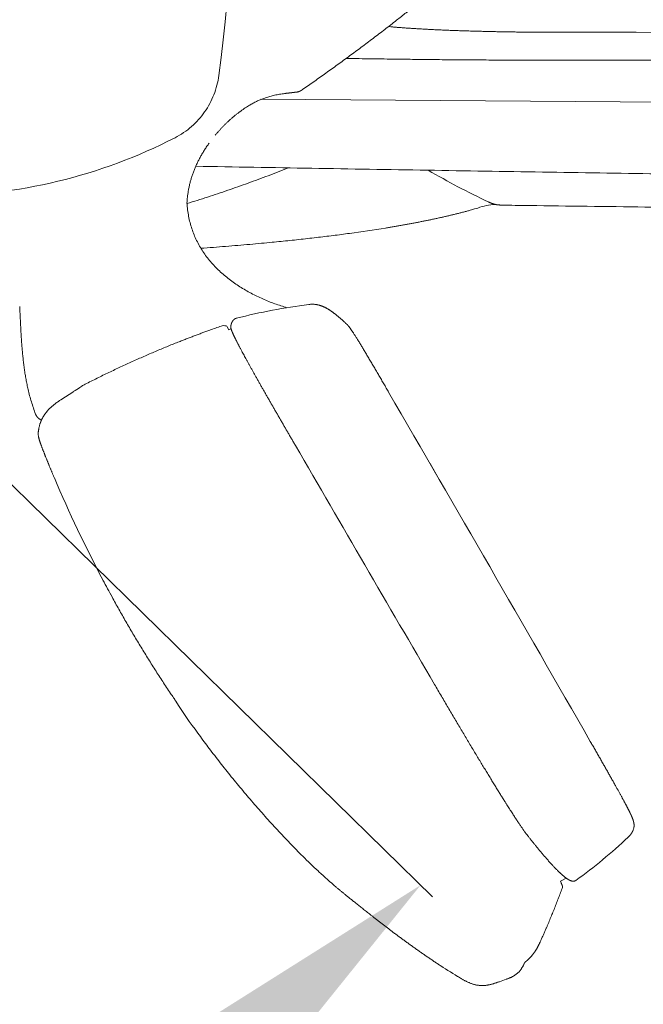
# Model space of a CAD drawing. Units: millimetres. Extents: x 0 to 17320, y 0 to 12230.
# Drawn here: x 3950 to 4137, y 3061 to 3356 of the extents above; entities that cross this region are included whole.
import ezdxf

# ---------------------------------------------------------------- set-up
doc = ezdxf.new("R2010")
doc.units = ezdxf.units.MM
doc.header["$LTSCALE"] = 12
doc.linetypes.add('AUSGEZOGEN', pattern=[0])
doc.linetypes.add('VERDECKT', pattern=[9.525, 6.35, -3.175])
for name, color, linetype in [('100', 7, 'AUSGEZOGEN'), ('101', 7, 'AUSGEZOGEN'), ('132', 7, 'Continuous')]:
    doc.layers.add(name, color=color, linetype=linetype)
doc.styles.get("Standard").update_dxf_attribs({"font": 'romans.shx', "height": 85})
doc.dimstyles.new('ISO-25', dxfattribs={"dimtxt": 2.5, "dimasz": 2.5, "dimexe": 1.25, "dimexo": 0.625, "dimtad": 1, "dimtxsty": 'Standard', "dimcen": 2.5, "dimadec": 0, "dimazin": 0, "dimtfac": 1, "dimtmove": 0, "dimatfit": 3, "dimfxl": 1, "dimarcsym": 0})
doc.dimstyles.new('STIL1', dxfattribs={"dimtxt": 90, "dimasz": 80, "dimexe": 5, "dimexo": 0.625, "dimtad": 0, "dimtxsty": 'Standard', "dimcen": 2.5, "dimadec": 0, "dimazin": 0, "dimtfac": 1, "dimtmove": 0, "dimatfit": 0, "dimfxl": 1, "dimarcsym": 0})

# ---------------------------------------------------------------- blocks, each defined once
blk = doc.blocks.new('*D9')
at = {"layer": '101', "color": 0, "lineweight": -2, "ltscale": 5}
for p, q in [((3878.04, 3284.92), (4074.04, 3092.99)), ((3650, 3277.97), (3650, 2914.74))]:
    blk.add_line(p, q, dxfattribs=at)
blk.add_arc((3650, 3508.24), 588.5, 277.79477, 307.80523, dxfattribs=at)
at = {"layer": '101', "color": 0, "ltscale": 5}
for points in [[(4001.87, 3053.22), (4019.61, 3033.31), (4070.47, 3096.49)], [(3730.72, 2911.88), (3728.91, 2938.48), (3650, 2919.74)]]:
    blk.add_solid(points, dxfattribs=at)
at = {"layer": 'Defpoints', "color": 0, "ltscale": 5}
for p in [(3650, 3571.4), (3604.87, 3552.43), (3877.6, 3285.36), (3650, 3278.6), (3804.3, 2940.33)]:
    blk.add_point(p, dxfattribs=at)
blk = doc.blocks.new('TFH_D03_S04')
at = {"layer": '100', "linetype": 'Continuous', "lineweight": 18, "ltscale": 0.018141}
blk.add_line((301.58, -926.29), (300.86, -926.22), dxfattribs=at)
at = {"layer": '100', "linetype": 'Continuous', "lineweight": 18, "ltscale": 3.7e-05}
blk.add_line((273.32, -945.86), (273.32, -945.86), dxfattribs=at)
at = {"layer": '100', "linetype": 'Continuous', "lineweight": 18, "ltscale": 0.001549}
blk.add_line((275.08, -945.11), (275.03, -945.15), dxfattribs=at)
at = {"layer": '100', "linetype": 'Continuous', "lineweight": 18}
blk.add_line((912.66, -952.57), (262.57, -947.99), dxfattribs=at)
at = {"layer": '100', "linetype": 'Continuous', "lineweight": 18, "ltscale": 0.024597}
blk.add_line((326.67, -980.88), (327.61, -980.59), dxfattribs=at)
at = {"layer": '100', "linetype": 'Continuous', "lineweight": 18, "ltscale": 0.025573}
blk.add_line((253.04, -1017.05), (252.53, -1016.16), dxfattribs=at)
at = {"layer": '100', "linetype": 'Continuous', "lineweight": 18, "ltscale": 0.049251}
blk.add_line((253.67, -1016.73), (253.04, -1017.05), dxfattribs=at)
at = {"layer": '100', "linetype": 'Continuous', "lineweight": 18, "ltscale": 0.118401}
blk.add_line((206.56, -1035.53), (202.66, -1038.08), dxfattribs=at)
at = {"layer": '100', "linetype": 'Continuous', "lineweight": 18, "ltscale": 0.017618}
blk.add_line((208.39, -1034.34), (208.98, -1033.96), dxfattribs=at)
at = {"layer": '100', "linetype": 'Continuous', "lineweight": 18, "ltscale": 0.116802}
blk.add_line((313.32, -1057.18), (315.66, -1061.23), dxfattribs=at)
at = {"layer": '100', "linetype": 'Continuous', "lineweight": 18, "ltscale": 0.020188}
blk.add_line((218.04, -1097.16), (217.65, -1096.45), dxfattribs=at)
at = {"layer": '100', "linetype": 'Continuous', "lineweight": 18, "ltscale": 0.008703}
blk.add_line((279.75, -1179.27), (280.01, -1179.51), dxfattribs=at)
at = {"layer": '100', "linetype": 'Continuous', "lineweight": 18, "ltscale": 0.051974}
blk.add_line((354.14, -1181.43), (352.38, -1182.33), dxfattribs=at)
at = {"layer": '100', "linetype": 'Continuous', "lineweight": 18, "ltscale": 0.013609}
blk.add_line((352.38, -1182.33), (352.6, -1182.83), dxfattribs=at)
at = {"layer": '100', "linetype": 'Continuous', "lineweight": 18, "ltscale": 0.00048}
blk.add_line((352.99, -1184.2), (353, -1184.18), dxfattribs=at)
at = {"layer": '100', "linetype": 'Continuous', "lineweight": 18, "ltscale": 0.004733}
blk.add_line((344.91, -1203.18), (344.8, -1203.34), dxfattribs=at)
at = {"layer": '100', "linetype": 'Continuous', "lineweight": 18, "ltscale": 0.040713}
blk.add_line((322.21, -1211.24), (320.83, -1210.38), dxfattribs=at)
at = {"layer": '100', "linetype": 'Continuous', "lineweight": 18}
for centre, radius, start, end in [((205.86, -240675.78), 239747.9, 89.927903, 89.965411), ((236.79, -234099.95), 233163.67, 89.933165, 89.969655), ((426.22, -775.53), 224.51, 239.6493, 244.8393), ((252.72, -979), 12.24, 179.9768, 190.206), ((333.97, -998.25), 18.77, 93.4708, 109.8289), ((316.73, -950.03), 32.41, 285.4402, 287.8546), ((341.5, -766.91), 212.9, 268.2602, 269.2756), ((233.66, -577.15), 414.77, 277.6961, 279.1983), ((299.62, -1187.78), 179.71, 97.2431, 104.2688), ((252.09, -1016.42), 0.5, 30.0705, 76.9633), ((458.65, -1422.28), 461.66, 122.8262, 123.097), ((217.73, -1048.58), 17.04, 117.123, 120.9105), ((-21629.38, -13766.39), 25357.56, 29.862271, 30.135342), ((18603.48, 9572.7), 21186.95, 210.09674, 210.320854), ((569.82, -904.52), 401.07, 203.0407, 207.8794), ((614.52, -880.77), 451.69, 207.8939, 208.637), ((335.35, -1067.79), 115.39, 211.6827, 217.4651), ((267.22, -1057.64), 153.46, 305.8082, 313.3854), ((388.19, -1062.14), 159.62, 224.932, 227.2072), ((391.2, -1058.91), 164.03, 227.3248, 229.7353), ((352.76, -1184.1), 0.245, 340.762, 352.3558), ((423.83, -1042.31), 197.14, 237.0307, 238.9962), ((223.46, -899.97), 331.48, 289.496, 289.8702)]:
    blk.add_arc(centre, radius, start, end, dxfattribs=at)
blk.add_ellipse((342.18, -1205.66), major_axis=(-91.66, 189.62), ratio=0.096415, start_param=6.205686, end_param=6.272266, dxfattribs=at)
for points, knots in [([(275.08, -945.11), (275.67, -944.7), (276.84, -943.88), (278.61, -942.64), (280.37, -941.39), (282.13, -940.13), (283.89, -938.87), (285.66, -937.6), (287.42, -936.32), (289.18, -935.03), (290.95, -933.73), (292.71, -932.42), (294.47, -931.1), (296.23, -929.77), (298, -928.43), (299.76, -927.07), (301.52, -925.71), (303.17, -924.41), (304.72, -923.19), (306.16, -922.05), (307.59, -920.9), (309.03, -919.74), (310.47, -918.57), (311.91, -917.39), (313.34, -916.21), (314.73, -915.05), (316.06, -913.94), (316.91, -913.22), (317.34, -912.86)], [0, 0, 0, 0, 2.151713, 4.306146, 6.465822, 8.628857, 10.798076, 12.971218, 15.150652, 17.334502, 19.525097, 21.720531, 23.923152, 26.130962, 28.346765, 30.568038, 32.797217, 35.032081, 36.865607, 38.703026, 40.546127, 42.393174, 44.246303, 46.103407, 47.966728, 49.834034, 51.504716, 53.178555, 53.178555, 53.178555, 53.178555]), ([(350.59, -927.92), (350.03, -927.92), (348.91, -927.92), (347.23, -927.91), (345.54, -927.9), (343.86, -927.89), (342.17, -927.88), (340.49, -927.86), (338.8, -927.84), (337.11, -927.81), (335.42, -927.79), (333.74, -927.75), (332.05, -927.72), (330.38, -927.68), (328.7, -927.64), (327.04, -927.6), (325.39, -927.55), (323.75, -927.5), (322.13, -927.45), (320.53, -927.39), (318.95, -927.33), (317.39, -927.26), (315.86, -927.2), (314.37, -927.13), (312.9, -927.05), (311.47, -926.98), (310.09, -926.9), (308.74, -926.82), (307.43, -926.74), (306.17, -926.65), (304.96, -926.56), (303.79, -926.47), (302.67, -926.38), (301.94, -926.32), (301.58, -926.29)], [0, 0, 0, 0, 1.683027, 3.365139, 5.047767, 6.731587, 8.416935, 10.103817, 11.791926, 13.480648, 15.169101, 16.856099, 18.540224, 20.219774, 21.892864, 23.557317, 25.210819, 26.850783, 28.474525, 30.079104, 31.661716, 33.219486, 34.749626, 36.249159, 37.715349, 39.14539, 40.536874, 41.887386, 43.195095, 44.458223, 45.675841, 46.846988, 47.971723, 49.050477, 49.050477, 49.050477, 49.050477]), ([(288.18, -935.77), (289.46, -935.79), (292.01, -935.82), (295.82, -935.88), (299.5, -935.93), (302.87, -935.97), (305.93, -936.01), (308.78, -936.05), (311.64, -936.08), (314.62, -936.11), (317.71, -936.14), (320.85, -936.17), (323.96, -936.19), (327.04, -936.21), (330.11, -936.23), (333.17, -936.25), (336.21, -936.26), (339.23, -936.27), (342.24, -936.28), (345.25, -936.29), (348.25, -936.29), (351.26, -936.3), (354.26, -936.3), (357.27, -936.3), (359.28, -936.3), (360.28, -936.3)], [0, 0, 0, 0, 3.852416, 7.654436, 11.434146, 14.888658, 17.764163, 20.614705, 23.441153, 26.357237, 29.556615, 32.685641, 35.791874, 38.877758, 41.945957, 44.999122, 48.042646, 51.06101, 54.070901, 57.077051, 60.081465, 63.085777, 66.091207, 69.09824, 72.105913, 72.105913, 72.105913, 72.105913]), ([(270.13, -946.23), (269.87, -946.26), (269.37, -946.32), (268.61, -946.43), (267.85, -946.56), (267.11, -946.7), (266.38, -946.85), (265.68, -947.03), (264.99, -947.22), (264.36, -947.42), (263.77, -947.62), (263.22, -947.82), (262.69, -948.04), (262.15, -948.27), (261.61, -948.51), (261.08, -948.77), (260.54, -949.05), (260, -949.34), (259.47, -949.64), (258.9, -949.98), (258.27, -950.37), (257.61, -950.81), (256.94, -951.28), (256.27, -951.77), (255.6, -952.28), (254.93, -952.81), (254.26, -953.37), (253.62, -953.92), (253, -954.48), (252.41, -955.04), (251.82, -955.61), (251.24, -956.2), (250.66, -956.81), (250.09, -957.43), (249.52, -958.07), (249.15, -958.51), (248.97, -958.73)], [0, 0, 0, 0, 0.765396, 1.535207, 2.301838, 3.058101, 3.801165, 4.528476, 5.239871, 5.940332, 6.524187, 7.103326, 7.681492, 8.265089, 8.854108, 9.448559, 10.056253, 10.669232, 11.27759, 11.890572, 12.67523, 13.474037, 14.290676, 15.120684, 15.964289, 16.820324, 17.690517, 18.565529, 19.371291, 20.181481, 21.003383, 21.830617, 22.669483, 23.514842, 24.370194, 25.233115, 25.233115, 25.233115, 25.233115]), ([(273.32, -945.86), (273.27, -945.86), (273.16, -945.87), (272.99, -945.89), (272.82, -945.91), (272.66, -945.93), (272.5, -945.95), (272.33, -945.97), (272.17, -945.99), (272.01, -946.01), (271.85, -946.03), (271.69, -946.05), (271.53, -946.06), (271.37, -946.08), (271.21, -946.1), (271.05, -946.12), (270.89, -946.14), (270.74, -946.16), (270.58, -946.17), (270.43, -946.19), (270.28, -946.21), (270.18, -946.22), (270.13, -946.23)], [0, 0, 0, 0, 0.166485, 0.333461, 0.501446, 0.669796, 0.832317, 0.995029, 1.157843, 1.320673, 1.483433, 1.646038, 1.808404, 1.970448, 2.12974, 2.28848, 2.446586, 2.603974, 2.759175, 2.913371, 3.064798, 3.214921, 3.214921, 3.214921, 3.214921]), ([(273.32, -945.86), (273.36, -945.85), (273.44, -945.84), (273.55, -945.82), (273.66, -945.8), (273.78, -945.77), (273.89, -945.74), (274.01, -945.7), (274.12, -945.66), (274.22, -945.61), (274.3, -945.58), (274.37, -945.54), (274.44, -945.51), (274.51, -945.48), (274.57, -945.44), (274.62, -945.41), (274.68, -945.38), (274.73, -945.34), (274.79, -945.31), (274.84, -945.27), (274.89, -945.24), (274.93, -945.21), (274.97, -945.19), (275, -945.17), (275.01, -945.16), (275.02, -945.15), (275.03, -945.15)], [0, 0, 0, 0, 0.1166, 0.233267, 0.345531, 0.457916, 0.586515, 0.707101, 0.827958, 0.940687, 1.023881, 1.100837, 1.177976, 1.24877, 1.318849, 1.382456, 1.446222, 1.503401, 1.578706, 1.644806, 1.704844, 1.755369, 1.797948, 1.830678, 1.853396, 1.865929, 1.865929, 1.865929, 1.865929]), ([(247.12, -961.12), (246.89, -961.45), (246.43, -962.11), (245.76, -963.12), (245.12, -964.17), (244.53, -965.21), (243.99, -966.24), (243.49, -967.24), (243.03, -968.27), (242.6, -969.31), (242.21, -970.36), (241.86, -971.41), (241.54, -972.48), (241.27, -973.56), (241.03, -974.65), (240.83, -975.75), (240.67, -976.84), (240.55, -977.93), (240.5, -978.65), (240.48, -978.99)], [0, 0, 0, 0, 1.189264, 2.410565, 3.650666, 4.874548, 5.99623, 7.122611, 8.245854, 9.369574, 10.486413, 11.602374, 12.708417, 13.821829, 14.947876, 16.061984, 17.166752, 18.259106, 19.336058, 19.336058, 19.336058, 19.336058]), ([(270.8, -968.56), (269.81, -968.96), (267.81, -969.74), (264.81, -970.9), (261.8, -972.03), (258.78, -973.14), (255.75, -974.22), (252.72, -975.28), (249.67, -976.31), (246.62, -977.32), (243.56, -978.3), (241.52, -978.94), (240.49, -979.26)], [0, 0, 0, 0, 3.216282, 6.432891, 9.649517, 12.865814, 16.081751, 19.297167, 22.511626, 25.725198, 28.938093, 32.150659, 32.150659, 32.150659, 32.150659]), ([(438.91, -971.21), (431.11, -971.09), (417.62, -970.9), (398.42, -970.61), (381.31, -970.35), (364.16, -970.09), (346.97, -969.82), (329.74, -969.54), (312.48, -969.26), (295.18, -968.97), (277.86, -968.68), (260.5, -968.38), (248.92, -968.17), (243.12, -968.07)], [0, 0, 0, 0, 23.403426, 40.48077, 57.598523, 74.753775, 91.945833, 109.174024, 126.437694, 143.736207, 161.066969, 178.424097, 195.814268, 195.814268, 195.814268, 195.814268]), ([(335.03, -979.72), (334.98, -979.72), (334.87, -979.71), (334.72, -979.71), (334.55, -979.7), (334.38, -979.7), (334.2, -979.69), (334.02, -979.68), (333.83, -979.66), (333.64, -979.64), (333.49, -979.62), (333.36, -979.6), (333.24, -979.59), (333.12, -979.57), (333.01, -979.54), (332.89, -979.52), (332.78, -979.5), (332.67, -979.47), (332.55, -979.44), (332.42, -979.4), (332.29, -979.37), (332.16, -979.32), (332.04, -979.28), (331.93, -979.24), (331.83, -979.21), (331.73, -979.17), (331.62, -979.12), (331.51, -979.08), (331.39, -979.02), (331.27, -978.97), (331.16, -978.92), (331.06, -978.87), (330.96, -978.83), (330.87, -978.78), (330.81, -978.75), (330.78, -978.74)], [0, 0, 0, 0, 0.150566, 0.308749, 0.474335, 0.647177, 0.826225, 1.010902, 1.200455, 1.394, 1.560012, 1.67587, 1.792583, 1.909959, 2.027229, 2.144402, 2.261538, 2.378659, 2.495774, 2.632389, 2.769081, 2.905189, 3.040161, 3.151003, 3.260424, 3.368228, 3.474083, 3.607442, 3.736669, 3.861363, 3.981118, 4.095641, 4.20477, 4.308536, 4.407295, 4.407295, 4.407295, 4.407295]), ([(270.44, -1010.46), (269.83, -1010.28), (268.61, -1009.9), (266.79, -1009.28), (264.99, -1008.59), (263.2, -1007.85), (261.43, -1007.04), (259.69, -1006.16), (257.98, -1005.21), (256.32, -1004.2), (254.7, -1003.12), (253.14, -1001.97), (251.63, -1000.75), (250.19, -999.46), (248.82, -998.1), (247.54, -996.68), (246.34, -995.18), (245.24, -993.63), (244.24, -992.01), (243.35, -990.33), (242.57, -988.59), (241.91, -986.8), (241.37, -984.96), (240.95, -983.08), (240.75, -981.81), (240.67, -981.17)], [0, 0, 0, 0, 1.902015, 3.824279, 5.759228, 7.699734, 9.643498, 11.591446, 13.540877, 15.490367, 17.43768, 19.380627, 21.318705, 23.251473, 25.176526, 27.093662, 29.00245, 30.908447, 32.809379, 34.707978, 36.60694, 38.516999, 40.43452, 42.361727, 44.294275, 44.294275, 44.294275, 44.294275]), ([(325.36, -981.27), (325.02, -981.36), (324.35, -981.54), (323.33, -981.8), (322.32, -982.06), (321.32, -982.31), (320.35, -982.55), (319.39, -982.78), (318.43, -983), (317.45, -983.23), (316.43, -983.46), (315.39, -983.69), (314.34, -983.91), (313.28, -984.14), (312.22, -984.36), (311.15, -984.57), (310.07, -984.79), (308.98, -985), (307.88, -985.21), (306.78, -985.41), (305.66, -985.62), (304.54, -985.82), (303.41, -986.02), (302.27, -986.21), (301.12, -986.4), (300.35, -986.53), (299.96, -986.59)], [0, 0, 0, 0, 1.046723, 2.092077, 3.138755, 4.193779, 5.169195, 6.151961, 7.136342, 8.128274, 9.187993, 10.256512, 11.328646, 12.40981, 13.495517, 14.590476, 15.691201, 16.801391, 17.915974, 19.040236, 20.171659, 21.312959, 22.461317, 23.619748, 24.785846, 25.962207, 25.962207, 25.962207, 25.962207]), ([(931.04, -987.22), (919.37, -987.09), (896.03, -986.83), (861, -986.43), (825.95, -986.02), (790.89, -985.6), (755.83, -985.18), (720.76, -984.75), (685.7, -984.31), (650.62, -983.87), (615.68, -983.42), (580.9, -982.96), (546.31, -982.51), (511.72, -982.05), (477.14, -981.6), (442.56, -981.14), (407.97, -980.69), (373.39, -980.24), (350.33, -979.94), (338.8, -979.8)], [0, 0, 0, 0, 34.999339, 70.025582, 105.095398, 140.158429, 175.221602, 210.284955, 245.348525, 280.412356, 315.541152, 350.17332, 384.758161, 419.343456, 453.929246, 488.515582, 523.102519, 557.690113, 592.278422, 592.278422, 592.278422, 592.278422]), ([(244.64, -992.66), (245.89, -992.57), (248.37, -992.38), (252.05, -992.09), (255.68, -991.79), (259.27, -991.48), (262.69, -991.17), (265.83, -990.87), (268.66, -990.59), (271.33, -990.32), (273.99, -990.04), (276.62, -989.75), (279.21, -989.45), (281.76, -989.15), (284.28, -988.84), (286.75, -988.52), (288.39, -988.3), (289.2, -988.19)], [0, 0, 0, 0, 3.751535, 7.446718, 11.089464, 14.674767, 18.256431, 21.403359, 24.106999, 26.793377, 29.478154, 32.12095, 34.726972, 37.297324, 39.830271, 42.327476, 44.786142, 44.786142, 44.786142, 44.786142]), ([(190.35, -1010.11), (190.38, -1010.67), (190.44, -1011.77), (190.51, -1013.41), (190.59, -1015.03), (190.68, -1016.63), (190.76, -1018.2), (190.86, -1019.77), (190.97, -1021.31), (191.09, -1022.85), (191.23, -1024.38), (191.38, -1025.9), (191.56, -1027.42), (191.76, -1028.94), (191.99, -1030.45), (192.26, -1031.97), (192.55, -1033.49), (192.9, -1035.11), (193.33, -1036.84), (193.85, -1038.67), (194.44, -1040.52), (194.88, -1041.75), (195.11, -1042.36)], [0, 0, 0, 0, 1.672233, 3.316381, 4.934131, 6.527362, 8.110508, 9.675589, 11.224708, 12.760153, 14.298725, 15.829501, 17.358768, 18.885848, 20.418998, 21.955919, 23.504575, 25.063128, 26.939753, 28.840335, 30.775266, 32.748787, 32.748787, 32.748787, 32.748787]), ([(276.96, -1009.5), (277.15, -1009.48), (277.5, -1009.45), (278.03, -1009.42), (278.54, -1009.43), (279, -1009.48), (279.36, -1009.53), (279.66, -1009.59), (279.95, -1009.66), (280.2, -1009.73), (280.43, -1009.8), (280.63, -1009.87), (280.83, -1009.94), (281.01, -1010.01), (281.2, -1010.09), (281.39, -1010.17), (281.57, -1010.26), (281.79, -1010.36), (282.03, -1010.48), (282.29, -1010.62), (282.56, -1010.77), (282.79, -1010.91), (283, -1011.04), (283.17, -1011.15), (283.35, -1011.27), (283.53, -1011.39), (283.71, -1011.51), (283.9, -1011.64), (284.08, -1011.77), (284.28, -1011.91), (284.49, -1012.07), (284.71, -1012.24), (284.94, -1012.42), (285.17, -1012.6), (285.4, -1012.78), (285.64, -1012.98), (285.88, -1013.17), (286.11, -1013.37), (286.35, -1013.58), (286.6, -1013.79), (286.84, -1014.01), (287.09, -1014.23), (287.34, -1014.46), (287.59, -1014.69), (287.85, -1014.93), (288.02, -1015.09), (288.11, -1015.17)], [0, 0, 0, 0, 0.568342, 1.042377, 1.606373, 2.094468, 2.409211, 2.72454, 3.00984, 3.298404, 3.508587, 3.721507, 3.926281, 4.134218, 4.332859, 4.534962, 4.740622, 4.949928, 5.244786, 5.547746, 5.849751, 6.160164, 6.36648, 6.576712, 6.790893, 7.009054, 7.225755, 7.446467, 7.671214, 7.900019, 8.177027, 8.460054, 8.749133, 9.044294, 9.340279, 9.642366, 9.950578, 10.264936, 10.580049, 10.901314, 11.228749, 11.562372, 11.898996, 12.241818, 12.590853, 12.946115, 12.946115, 12.946115, 12.946115]), ([(255.33, -1013.61), (255.31, -1013.62), (255.27, -1013.63), (255.22, -1013.65), (255.17, -1013.66), (255.13, -1013.67), (255.09, -1013.69), (255.05, -1013.71), (254.99, -1013.73), (254.93, -1013.76), (254.87, -1013.79), (254.81, -1013.82), (254.75, -1013.86), (254.7, -1013.9), (254.64, -1013.94), (254.59, -1013.98), (254.53, -1014.03), (254.48, -1014.07), (254.43, -1014.12), (254.38, -1014.17), (254.35, -1014.2), (254.32, -1014.23), (254.3, -1014.26), (254.27, -1014.29), (254.25, -1014.33), (254.22, -1014.36), (254.2, -1014.39), (254.17, -1014.43), (254.14, -1014.47), (254.12, -1014.51), (254.1, -1014.54), (254.08, -1014.57), (254.06, -1014.61), (254.04, -1014.64), (254.02, -1014.67), (254, -1014.71), (253.98, -1014.75), (253.96, -1014.79), (253.94, -1014.84), (253.91, -1014.9), (253.89, -1014.95), (253.87, -1015.01), (253.85, -1015.06), (253.83, -1015.12), (253.8, -1015.18), (253.78, -1015.25), (253.76, -1015.32), (253.74, -1015.4), (253.72, -1015.48), (253.7, -1015.56), (253.68, -1015.64), (253.66, -1015.72), (253.65, -1015.8), (253.63, -1015.87), (253.63, -1015.91), (253.62, -1015.94)], [0, 0, 0, 0, 0.061505, 0.122658, 0.163434, 0.204088, 0.244631, 0.285077, 0.353665, 0.422075, 0.490368, 0.558609, 0.627026, 0.695521, 0.764158, 0.833001, 0.90436, 0.976084, 1.048243, 1.120904, 1.159899, 1.199073, 1.238436, 1.277998, 1.317769, 1.357759, 1.397978, 1.438433, 1.50647, 1.543504, 1.580769, 1.618273, 1.656022, 1.694021, 1.732278, 1.770798, 1.809587, 1.866242, 1.923516, 1.981425, 2.039986, 2.098278, 2.157253, 2.216926, 2.277311, 2.354728, 2.433371, 2.513267, 2.59444, 2.675638, 2.758159, 2.842024, 2.927254, 2.994568, 3.062744, 3.062744, 3.062744, 3.062744]), ([(250.72, -1015.96), (250.16, -1016.16), (249.02, -1016.56), (247.5, -1017.11), (246.15, -1017.6), (244.98, -1018.03), (243.79, -1018.47), (242.61, -1018.92), (241.41, -1019.38), (240.21, -1019.84), (239, -1020.31), (237.63, -1020.86), (236.1, -1021.47), (234.41, -1022.15), (232.72, -1022.86), (231.01, -1023.57), (229.29, -1024.31), (227.57, -1025.06), (225.84, -1025.82), (224.1, -1026.6), (222.35, -1027.39), (220.6, -1028.21), (218.85, -1029.03), (217.08, -1029.87), (215.31, -1030.73), (213.53, -1031.61), (211.75, -1032.5), (210.56, -1033.11), (209.97, -1033.41)], [0, 0, 0, 0, 1.794409, 3.613336, 4.85427, 6.104984, 7.365408, 8.63547, 9.915102, 11.204236, 12.502808, 13.810753, 15.618912, 17.441508, 19.278456, 21.129675, 22.99509, 24.874629, 26.768226, 28.675819, 30.5919, 32.521082, 34.46333, 36.418614, 38.386908, 40.368189, 42.36244, 44.369647, 44.369647, 44.369647, 44.369647]), ([(253.62, -1015.92), (253.62, -1015.94), (253.62, -1015.97), (253.61, -1016.02), (253.6, -1016.08), (253.6, -1016.14), (253.6, -1016.2), (253.6, -1016.25), (253.6, -1016.31), (253.61, -1016.38), (253.61, -1016.45), (253.63, -1016.53), (253.65, -1016.62), (253.66, -1016.71), (253.69, -1016.78), (253.71, -1016.86), (253.73, -1016.94), (253.76, -1017.02), (253.79, -1017.11), (253.82, -1017.21), (253.86, -1017.31), (253.9, -1017.41), (253.94, -1017.52), (253.99, -1017.64), (254.04, -1017.77), (254.1, -1017.91), (254.17, -1018.06), (254.24, -1018.22), (254.31, -1018.39), (254.39, -1018.57), (254.48, -1018.75), (254.57, -1018.95), (254.67, -1019.15), (254.77, -1019.36), (254.88, -1019.58), (254.99, -1019.81), (255.11, -1020.05), (255.24, -1020.3), (255.37, -1020.56), (255.51, -1020.84), (255.66, -1021.12), (255.81, -1021.42), (255.98, -1021.73), (256.15, -1022.06), (256.32, -1022.39), (256.51, -1022.74), (256.7, -1023.1), (256.83, -1023.35), (256.9, -1023.48)], [0, 0, 0, 0, 0.048387, 0.101885, 0.160029, 0.223251, 0.27645, 0.331924, 0.390013, 0.451065, 0.52973, 0.614382, 0.703277, 0.797969, 0.871106, 0.948964, 1.032213, 1.121033, 1.214402, 1.313977, 1.418935, 1.530732, 1.648814, 1.774363, 1.918634, 2.072487, 2.235661, 2.409209, 2.592946, 2.787839, 2.993843, 3.211771, 3.432215, 3.664335, 3.908206, 4.164403, 4.433019, 4.714596, 5.009279, 5.317538, 5.639495, 5.975623, 6.326106, 6.69133, 7.071476, 7.466906, 7.877772, 8.30444, 8.30444, 8.30444, 8.30444]), ([(288.11, -1015.17), (288.12, -1015.18), (288.16, -1015.21), (288.21, -1015.27), (288.29, -1015.34), (288.36, -1015.42), (288.45, -1015.5), (288.53, -1015.59), (288.61, -1015.68), (288.7, -1015.78), (288.79, -1015.88), (288.88, -1015.99), (288.97, -1016.1), (289.08, -1016.23), (289.19, -1016.37), (289.31, -1016.53), (289.43, -1016.7), (289.55, -1016.87), (289.68, -1017.06), (289.82, -1017.25), (289.96, -1017.46), (290.1, -1017.67), (290.25, -1017.9), (290.43, -1018.17), (290.63, -1018.48), (290.85, -1018.83), (291.09, -1019.21), (291.34, -1019.61), (291.61, -1020.04), (291.89, -1020.49), (292.18, -1020.97), (292.38, -1021.3), (292.49, -1021.47)], [0, 0, 0, 0, 0.05834, 0.141878, 0.238889, 0.36307, 0.475828, 0.592231, 0.720316, 0.853167, 0.989709, 1.13202, 1.276106, 1.426944, 1.616117, 1.817692, 2.022316, 2.236883, 2.46092, 2.696027, 2.94336, 3.2046, 3.479507, 3.774158, 4.161736, 4.578207, 5.023788, 5.499188, 6.004091, 6.538439, 7.100766, 7.69149, 7.69149, 7.69149, 7.69149]), ([(256.9, -1023.48), (257.01, -1023.68), (257.23, -1024.09), (257.57, -1024.72), (257.93, -1025.38), (258.31, -1026.07), (258.7, -1026.79), (259.11, -1027.53), (259.54, -1028.31), (259.99, -1029.1), (260.44, -1029.92), (260.92, -1030.76), (261.4, -1031.62), (261.9, -1032.5), (262.4, -1033.39), (262.92, -1034.3), (263.44, -1035.23), (263.97, -1036.16), (264.51, -1037.1), (265.06, -1038.05), (265.6, -1039.01), (266.16, -1039.98), (266.71, -1040.95), (267.27, -1041.92), (267.84, -1042.89), (268.4, -1043.87), (268.97, -1044.85), (269.53, -1045.83), (270.1, -1046.81), (270.67, -1047.79), (271.24, -1048.78), (271.81, -1049.76), (272.38, -1050.75), (272.76, -1051.41), (272.95, -1051.74)], [0, 0, 0, 0, 0.679636, 1.396552, 2.149542, 2.937489, 3.758897, 4.612362, 5.496179, 6.408711, 7.348101, 8.31256, 9.300147, 10.308988, 11.337113, 12.382647, 13.443699, 14.51842, 15.605004, 16.701771, 17.807112, 18.919531, 20.037657, 21.160285, 22.286365, 23.415033, 24.54562, 25.677685, 26.811016, 27.945655, 29.081915, 30.220396, 31.362002, 32.50796, 32.50796, 32.50796, 32.50796]), ([(292.49, -1021.47), (292.59, -1021.63), (292.79, -1021.97), (293.1, -1022.48), (293.42, -1023.01), (293.75, -1023.55), (294.08, -1024.11), (294.42, -1024.68), (294.77, -1025.27), (295.12, -1025.86), (295.47, -1026.46), (295.83, -1027.06), (296.19, -1027.68), (296.55, -1028.29), (296.91, -1028.91), (297.27, -1029.53), (297.64, -1030.15), (298, -1030.78), (298.37, -1031.4), (298.73, -1032.03), (299.09, -1032.65), (299.46, -1033.28), (299.82, -1033.9), (300.18, -1034.53), (300.54, -1035.15), (300.78, -1035.56), (300.91, -1035.77)], [0, 0, 0, 0, 0.577356, 1.176836, 1.795324, 2.432013, 3.083916, 3.750084, 4.428056, 5.116553, 5.813201, 6.51713, 7.226686, 7.940777, 8.658064, 9.37782, 10.099225, 10.821625, 11.54447, 12.267463, 12.990349, 13.712963, 14.435205, 15.157004, 15.878282, 16.598909, 16.598909, 16.598909, 16.598909]), ([(195.92, -1047.86), (195.93, -1047.76), (195.95, -1047.55), (195.99, -1047.24), (196.04, -1046.94), (196.1, -1046.62), (196.17, -1046.3), (196.24, -1045.97), (196.33, -1045.64), (196.43, -1045.3), (196.55, -1044.97), (196.67, -1044.64), (196.81, -1044.31), (196.94, -1044.02), (197.07, -1043.75), (197.19, -1043.52), (197.31, -1043.29), (197.45, -1043.06), (197.59, -1042.83), (197.74, -1042.6), (197.89, -1042.38), (198.07, -1042.13), (198.25, -1041.89), (198.44, -1041.65), (198.62, -1041.43), (198.81, -1041.22), (199.01, -1041.01), (199.21, -1040.79), (199.43, -1040.58), (199.65, -1040.36), (199.92, -1040.12), (200.25, -1039.83), (200.64, -1039.51), (201.06, -1039.18), (201.5, -1038.86), (202.04, -1038.49), (202.42, -1038.24), (202.66, -1038.08)], [0, 0, 0, 0, 0.309198, 0.617302, 0.932343, 1.246558, 1.583876, 1.920721, 2.265003, 2.60937, 2.959756, 3.310914, 3.668634, 4.027918, 4.287562, 4.548369, 4.810498, 5.074107, 5.345045, 5.617826, 5.892618, 6.169582, 6.524429, 6.804141, 7.08642, 7.371405, 7.659229, 7.956839, 8.257627, 8.570618, 8.887137, 9.362416, 9.865433, 10.395047, 10.973906, 11.501028, 12.349839, 12.349839, 12.349839, 12.349839]), ([(196.87, -1044.17), (196.85, -1044.16), (196.8, -1044.13), (196.72, -1044.09), (196.65, -1044.05), (196.57, -1044), (196.5, -1043.96), (196.43, -1043.91), (196.36, -1043.87), (196.3, -1043.83), (196.24, -1043.79), (196.19, -1043.75), (196.13, -1043.7), (196.07, -1043.66), (196.02, -1043.61), (195.96, -1043.56), (195.9, -1043.51), (195.84, -1043.45), (195.78, -1043.39), (195.72, -1043.33), (195.66, -1043.26), (195.6, -1043.19), (195.53, -1043.1), (195.46, -1043.01), (195.39, -1042.9), (195.32, -1042.8), (195.26, -1042.69), (195.21, -1042.58), (195.16, -1042.47), (195.13, -1042.4), (195.11, -1042.36)], [0, 0, 0, 0, 0.085741, 0.171822, 0.257415, 0.344027, 0.430305, 0.520106, 0.594579, 0.664481, 0.734547, 0.805383, 0.877118, 0.949932, 1.023572, 1.097948, 1.178189, 1.261886, 1.346721, 1.432146, 1.521092, 1.611104, 1.727622, 1.850366, 1.974725, 2.099506, 2.22106, 2.34251, 2.463748, 2.584791, 2.584791, 2.584791, 2.584791]), ([(195.92, -1047.86), (195.91, -1047.92), (195.9, -1048.08), (195.9, -1048.32), (195.91, -1048.57), (195.94, -1048.82), (195.98, -1049.02), (196.01, -1049.19), (196.04, -1049.33), (196.07, -1049.46), (196.1, -1049.58), (196.13, -1049.71), (196.16, -1049.83), (196.2, -1049.94), (196.23, -1050.07), (196.27, -1050.19), (196.31, -1050.32), (196.36, -1050.46), (196.4, -1050.59), (196.45, -1050.73), (196.5, -1050.87), (196.55, -1051.02), (196.59, -1051.15), (196.64, -1051.28), (196.68, -1051.4), (196.73, -1051.53), (196.79, -1051.69), (196.86, -1051.88), (196.94, -1052.12), (197.03, -1052.36), (197.13, -1052.61), (197.23, -1052.87), (197.33, -1053.13), (197.43, -1053.4), (197.5, -1053.58), (197.54, -1053.67)], [0, 0, 0, 0, 0.195994, 0.460915, 0.716734, 0.96293, 1.198741, 1.339701, 1.477628, 1.612454, 1.744087, 1.870386, 1.993233, 2.116792, 2.236726, 2.375192, 2.514785, 2.653258, 2.797956, 2.941451, 3.091079, 3.241147, 3.397207, 3.523072, 3.652671, 3.785945, 3.922827, 4.162694, 4.41295, 4.670883, 4.938341, 5.212508, 5.495177, 5.78387, 6.079847, 6.079847, 6.079847, 6.079847]), ([(197.54, -1053.67), (197.57, -1053.76), (197.64, -1053.94), (197.74, -1054.21), (197.86, -1054.49), (197.97, -1054.78), (198.09, -1055.09), (198.22, -1055.4), (198.34, -1055.71), (198.47, -1056.03), (198.61, -1056.36), (198.74, -1056.69), (198.88, -1057.02), (199.01, -1057.36), (199.15, -1057.69), (199.29, -1058.03), (199.43, -1058.38), (199.58, -1058.72), (199.72, -1059.06), (199.86, -1059.41), (200.01, -1059.76), (200.16, -1060.11), (200.3, -1060.45), (200.45, -1060.8), (200.6, -1061.15), (200.7, -1061.38), (200.74, -1061.5)], [0, 0, 0, 0, 0.275216, 0.56736, 0.872365, 1.189293, 1.515455, 1.849964, 2.191445, 2.538772, 2.8899, 3.245334, 3.604481, 3.966868, 4.332112, 4.699894, 5.069942, 5.442006, 5.8155, 6.190622, 6.567106, 6.944651, 7.322918, 7.701522, 8.080026, 8.457945, 8.457945, 8.457945, 8.457945]), ([(218.04, -1097.16), (218.37, -1097.78), (219.05, -1099.01), (220.08, -1100.85), (221.11, -1102.69), (222.16, -1104.52), (223.22, -1106.35), (224.29, -1108.17), (225.37, -1109.98), (226.46, -1111.79), (227.56, -1113.59), (228.67, -1115.39), (229.79, -1117.18), (230.92, -1118.96), (232.06, -1120.73), (233.2, -1122.49), (234.37, -1124.26), (235.45, -1125.88), (236.38, -1127.27), (236.91, -1128.05), (237.15, -1128.4)], [0, 0, 0, 0, 2.102836, 4.213862, 6.324622, 8.435482, 10.546343, 12.657107, 14.7673, 16.877786, 18.992222, 21.105645, 23.21698, 25.326373, 27.43212, 29.532709, 31.624106, 33.791786, 35.373955, 36.638552, 36.638552, 36.638552, 36.638552]), ([(314.65, -1123.36), (314.99, -1123.94), (315.67, -1125.1), (316.69, -1126.84), (317.71, -1128.57), (318.72, -1130.29), (319.72, -1131.99), (320.71, -1133.67), (321.7, -1135.33), (322.67, -1136.97), (323.63, -1138.59), (324.57, -1140.17), (325.5, -1141.73), (326.42, -1143.25), (327.31, -1144.74), (328.19, -1146.19), (329.04, -1147.61), (329.88, -1148.98), (330.69, -1150.32), (331.48, -1151.61), (332.24, -1152.85), (332.98, -1154.05), (333.7, -1155.21), (334.39, -1156.32), (335.05, -1157.38), (335.48, -1158.08), (335.7, -1158.41)], [0, 0, 0, 0, 2.024263, 4.040724, 6.046405, 8.03831, 10.013463, 11.968865, 13.901562, 15.808647, 17.687305, 19.534738, 21.348295, 23.12538, 24.863584, 26.56056, 28.214197, 29.822469, 31.383632, 32.896033, 34.358358, 35.769389, 37.128328, 38.434434, 39.687455, 40.887219, 40.887219, 40.887219, 40.887219]), ([(275.19, -1174.87), (274.54, -1174.22), (273.25, -1172.91), (271.33, -1170.94), (269.43, -1168.95), (267.56, -1166.94), (265.71, -1164.93), (263.88, -1162.9), (262.07, -1160.86), (260.28, -1158.81), (258.51, -1156.75), (256.77, -1154.68), (255.04, -1152.59), (253.34, -1150.5), (251.66, -1148.4), (250.01, -1146.29), (248.37, -1144.17), (246.79, -1142.08), (245.25, -1140.02), (244.25, -1138.67), (243.76, -1137.99)], [0, 0, 0, 0, 2.756266, 5.50951, 8.259788, 11.007152, 13.74004, 16.469949, 19.196932, 21.921038, 24.633179, 27.342448, 30.04889, 32.752549, 35.434317, 38.113241, 40.789358, 43.462703, 45.986562, 48.50774, 48.50774, 48.50774, 48.50774]), ([(361.33, -1140.44), (361.44, -1140.63), (361.67, -1141.02), (362, -1141.61), (362.34, -1142.2), (362.68, -1142.79), (363.01, -1143.37), (363.34, -1143.95), (363.68, -1144.53), (364.01, -1145.11), (364.34, -1145.69), (364.67, -1146.27), (364.99, -1146.84), (365.32, -1147.41), (365.64, -1147.98), (365.96, -1148.54), (366.28, -1149.1), (366.59, -1149.66), (366.91, -1150.21), (367.22, -1150.76), (367.52, -1151.3), (367.83, -1151.84), (368.13, -1152.37), (368.42, -1152.9), (368.71, -1153.41), (368.9, -1153.76), (369, -1153.93)], [0, 0, 0, 0, 0.679313, 1.35738, 2.034074, 2.709254, 3.382769, 4.054452, 4.724122, 5.391577, 6.056714, 6.719184, 7.378724, 8.035042, 8.68798, 9.337043, 9.98185, 10.621985, 11.257324, 11.887073, 12.510698, 13.127617, 13.737657, 14.339721, 14.933073, 15.51692, 15.51692, 15.51692, 15.51692]), ([(369, -1153.93), (369.07, -1154.06), (369.22, -1154.32), (369.43, -1154.71), (369.65, -1155.09), (369.85, -1155.47), (370.06, -1155.84), (370.26, -1156.2), (370.45, -1156.55), (370.64, -1156.9), (370.83, -1157.24), (371.01, -1157.57), (371.18, -1157.89), (371.35, -1158.2), (371.51, -1158.5), (371.67, -1158.8), (371.82, -1159.08), (371.97, -1159.36), (372.11, -1159.62), (372.24, -1159.88), (372.37, -1160.13), (372.5, -1160.37), (372.62, -1160.6), (372.73, -1160.82), (372.84, -1161.03), (372.91, -1161.17), (372.94, -1161.24)], [0, 0, 0, 0, 0.453485, 0.899599, 1.337887, 1.767909, 2.190207, 2.603461, 3.00728, 3.401294, 3.787258, 4.162835, 4.527718, 4.88163, 5.225999, 5.558991, 5.881637, 6.192613, 6.494574, 6.784758, 7.065052, 7.33362, 7.593263, 7.841451, 8.081021, 8.309637, 8.309637, 8.309637, 8.309637]), ([(335.7, -1158.41), (335.84, -1158.64), (336.12, -1159.09), (336.54, -1159.74), (336.94, -1160.38), (337.33, -1160.99), (337.7, -1161.58), (338.07, -1162.14), (338.42, -1162.68), (338.76, -1163.2), (339.08, -1163.7), (339.39, -1164.17), (339.69, -1164.62), (339.98, -1165.05), (340.25, -1165.46), (340.52, -1165.84), (340.77, -1166.21), (341, -1166.55), (341.23, -1166.88), (341.45, -1167.18), (341.66, -1167.47), (341.85, -1167.74), (342.04, -1167.99), (342.22, -1168.23), (342.38, -1168.45), (342.49, -1168.59), (342.55, -1168.66)], [0, 0, 0, 0, 0.804363, 1.581938, 2.332841, 3.057023, 3.754666, 4.42573, 5.070458, 5.688855, 6.281301, 6.847809, 7.38885, 7.90452, 8.395477, 8.861844, 9.304422, 9.723439, 10.119964, 10.494237, 10.847469, 11.180074, 11.493503, 11.788282, 12.065904, 12.327231, 12.327231, 12.327231, 12.327231]), ([(372.94, -1161.24), (372.96, -1161.28), (373, -1161.36), (373.06, -1161.47), (373.11, -1161.58), (373.17, -1161.7), (373.22, -1161.8), (373.27, -1161.91), (373.32, -1162.01), (373.37, -1162.12), (373.42, -1162.22), (373.46, -1162.31), (373.51, -1162.41), (373.55, -1162.5), (373.59, -1162.6), (373.63, -1162.69), (373.67, -1162.78), (373.71, -1162.87), (373.75, -1162.96), (373.79, -1163.05), (373.83, -1163.14), (373.87, -1163.23), (373.9, -1163.31), (373.94, -1163.4), (373.97, -1163.49), (374, -1163.58), (374.04, -1163.67), (374.07, -1163.75), (374.1, -1163.84), (374.13, -1163.94), (374.16, -1164.03), (374.19, -1164.12), (374.22, -1164.21), (374.25, -1164.31), (374.27, -1164.4), (374.3, -1164.5), (374.32, -1164.6), (374.34, -1164.7), (374.36, -1164.8), (374.38, -1164.92), (374.4, -1165.03), (374.42, -1165.16), (374.43, -1165.31), (374.44, -1165.48), (374.45, -1165.66), (374.44, -1165.83), (374.43, -1165.99), (374.41, -1166.15), (374.38, -1166.32), (374.34, -1166.53), (374.26, -1166.79), (374.17, -1167.04), (374.11, -1167.18), (374.09, -1167.22)], [0, 0, 0, 0, 0.132502, 0.261518, 0.387085, 0.509242, 0.630637, 0.748717, 0.863529, 0.975121, 1.087028, 1.195816, 1.301537, 1.404244, 1.508293, 1.609425, 1.707692, 1.803148, 1.903174, 2.000288, 2.097898, 2.192693, 2.288635, 2.381848, 2.476847, 2.569194, 2.664346, 2.756905, 2.854421, 2.949373, 3.045063, 3.138264, 3.242586, 3.344352, 3.440902, 3.53541, 3.639424, 3.741342, 3.84684, 3.961269, 4.078928, 4.194497, 4.355457, 4.52523, 4.703632, 4.890636, 5.042841, 5.201663, 5.367235, 5.539805, 5.850494, 6.18701, 6.324999, 6.324999, 6.324999, 6.324999]), ([(374.09, -1167.23), (374.08, -1167.25), (374.05, -1167.3), (374.02, -1167.37), (373.98, -1167.44), (373.95, -1167.51), (373.91, -1167.58), (373.86, -1167.66), (373.82, -1167.73), (373.77, -1167.81), (373.71, -1167.9), (373.66, -1167.99), (373.6, -1168.07), (373.54, -1168.16), (373.47, -1168.25), (373.4, -1168.33), (373.34, -1168.42), (373.24, -1168.53), (373.12, -1168.67), (372.97, -1168.84), (372.8, -1169.01), (372.69, -1169.12), (372.63, -1169.17)], [0, 0, 0, 0, 0.077878, 0.155972, 0.234307, 0.312907, 0.400591, 0.488741, 0.577392, 0.666582, 0.770063, 0.874493, 0.979932, 1.086446, 1.194099, 1.302958, 1.413091, 1.524569, 1.744788, 1.971402, 2.205018, 2.44627, 2.44627, 2.44627, 2.44627]), ([(342.55, -1168.66), (342.63, -1168.76), (342.8, -1168.98), (343.06, -1169.3), (343.31, -1169.62), (343.56, -1169.93), (343.8, -1170.24), (344.05, -1170.55), (344.29, -1170.85), (344.53, -1171.15), (344.77, -1171.44), (345, -1171.73), (345.23, -1172.02), (345.46, -1172.3), (345.69, -1172.58), (345.92, -1172.86), (346.14, -1173.13), (346.37, -1173.39), (346.58, -1173.66), (346.8, -1173.92), (347.02, -1174.17), (347.23, -1174.42), (347.44, -1174.67), (347.65, -1174.91), (347.86, -1175.15), (348.06, -1175.39), (348.26, -1175.62), (348.46, -1175.85), (348.66, -1176.07), (348.85, -1176.29), (349.05, -1176.51), (349.24, -1176.72), (349.42, -1176.93), (349.65, -1177.18), (349.91, -1177.46), (350.21, -1177.79), (350.5, -1178.1), (350.79, -1178.4), (351.07, -1178.68), (351.35, -1178.96), (351.61, -1179.23), (351.84, -1179.45), (352.03, -1179.63), (352.18, -1179.77), (352.32, -1179.91), (352.47, -1180.04), (352.61, -1180.17), (352.75, -1180.3), (352.89, -1180.42), (353.03, -1180.54), (353.16, -1180.66), (353.29, -1180.77), (353.42, -1180.87), (353.55, -1180.98), (353.68, -1181.08), (353.8, -1181.18), (353.92, -1181.27), (354.06, -1181.37), (354.22, -1181.48), (354.39, -1181.6), (354.54, -1181.7), (354.69, -1181.79), (354.83, -1181.87), (354.97, -1181.95), (355.1, -1182.02), (355.23, -1182.08), (355.36, -1182.14), (355.51, -1182.19), (355.67, -1182.25), (355.84, -1182.29), (355.99, -1182.32), (356.11, -1182.33), (356.23, -1182.33), (356.34, -1182.33), (356.44, -1182.32), (356.56, -1182.3), (356.71, -1182.26), (356.86, -1182.19), (356.96, -1182.13), (357.01, -1182.1)], [0, 0, 0, 0, 0.413549, 0.822671, 1.227363, 1.627623, 2.023446, 2.414832, 2.801777, 3.184279, 3.562531, 3.936335, 4.30569, 4.670593, 5.031042, 5.387035, 5.738571, 6.085648, 6.428475, 6.766841, 7.100744, 7.430182, 7.755154, 8.075659, 8.391696, 8.703265, 9.010726, 9.313716, 9.612237, 9.906287, 10.195866, 10.480974, 10.761611, 11.037778, 11.488924, 11.927649, 12.353956, 12.767852, 13.170102, 13.559958, 13.938025, 14.303725, 14.513396, 14.7188, 14.919941, 15.116824, 15.309979, 15.498889, 15.683559, 15.863998, 16.041324, 16.214437, 16.383346, 16.548063, 16.709622, 16.867014, 17.020256, 17.169364, 17.389482, 17.60021, 17.775416, 17.943839, 18.107718, 18.264976, 18.41679, 18.562332, 18.705195, 18.842073, 19.031141, 19.214438, 19.35274, 19.489405, 19.602591, 19.71265, 19.810603, 19.906777, 20.084388, 20.253746, 20.420949, 20.420949, 20.420949, 20.420949]), ([(285.18, -1184.08), (285.29, -1184.18), (285.53, -1184.37), (285.89, -1184.67), (286.25, -1184.97), (286.61, -1185.28), (286.97, -1185.58), (287.35, -1185.89), (287.72, -1186.2), (288.11, -1186.51), (288.5, -1186.83), (288.91, -1187.16), (289.32, -1187.5), (289.75, -1187.84), (290.19, -1188.19), (290.64, -1188.56), (291.11, -1188.93), (291.59, -1189.32), (292.09, -1189.72), (292.61, -1190.13), (293.14, -1190.56), (293.69, -1191), (294.26, -1191.45), (294.85, -1191.91), (295.46, -1192.39), (295.87, -1192.72), (296.08, -1192.88)], [0, 0, 0, 0, 0.463066, 0.927803, 1.39499, 1.865789, 2.341218, 2.822701, 3.311439, 3.808999, 4.316667, 4.836078, 5.368566, 5.915704, 6.478768, 7.059199, 7.658154, 8.276832, 8.916161, 9.577037, 10.260114, 10.965854, 11.694465, 12.445977, 13.22018, 14.016469, 14.016469, 14.016469, 14.016469]), ([(346.29, -1200.54), (346.44, -1200.22), (346.74, -1199.57), (347.17, -1198.6), (347.6, -1197.62), (348, -1196.71), (348.37, -1195.87), (348.7, -1195.09), (349.03, -1194.31), (349.35, -1193.53), (349.67, -1192.75), (349.99, -1191.97), (350.31, -1191.19), (350.62, -1190.41), (350.93, -1189.63), (351.24, -1188.84), (351.54, -1188.05), (351.84, -1187.27), (352.14, -1186.49), (352.43, -1185.71), (352.72, -1184.94), (352.9, -1184.44), (353, -1184.18)], [0, 0, 0, 0, 1.066337, 2.132497, 3.198516, 4.264426, 5.110851, 5.957248, 6.801831, 7.646429, 8.489296, 9.332224, 10.172231, 11.012357, 11.859268, 12.706359, 13.546564, 14.38705, 15.220388, 16.054125, 16.873657, 17.682332, 17.682332, 17.682332, 17.682332]), ([(296.08, -1192.88), (296.32, -1193.07), (296.8, -1193.44), (297.53, -1194.01), (298.28, -1194.59), (299.04, -1195.19), (299.83, -1195.79), (300.64, -1196.4), (301.45, -1197.03), (302.29, -1197.66), (303.13, -1198.29), (303.99, -1198.93), (304.85, -1199.57), (305.73, -1200.21), (306.61, -1200.85), (307.5, -1201.49), (308.39, -1202.13), (309.29, -1202.77), (310.19, -1203.4), (311.09, -1204.03), (311.99, -1204.66), (312.9, -1205.28), (313.81, -1205.89), (314.72, -1206.5), (315.63, -1207.1), (316.24, -1207.5), (316.55, -1207.7)], [0, 0, 0, 0, 0.899016, 1.82431, 2.774166, 3.746701, 4.740056, 5.752266, 6.781414, 7.825521, 8.882674, 9.950972, 11.028604, 12.1138, 13.204916, 14.300403, 15.398865, 16.499045, 17.599871, 18.700457, 19.800137, 20.898467, 21.995259, 23.090592, 24.184833, 25.2785, 25.2785, 25.2785, 25.2785]), ([(346.29, -1200.54), (346.27, -1200.58), (346.23, -1200.67), (346.18, -1200.8), (346.12, -1200.93), (346.06, -1201.05), (346, -1201.18), (345.94, -1201.31), (345.87, -1201.44), (345.81, -1201.57), (345.75, -1201.69), (345.68, -1201.82), (345.62, -1201.95), (345.55, -1202.08), (345.48, -1202.2), (345.41, -1202.33), (345.34, -1202.46), (345.26, -1202.59), (345.18, -1202.73), (345.09, -1202.88), (345, -1203.03), (344.94, -1203.13), (344.9, -1203.18)], [0, 0, 0, 0, 0.141227, 0.282504, 0.423874, 0.565375, 0.707339, 0.849512, 0.99193, 1.134628, 1.277539, 1.4208, 1.564442, 1.708501, 1.853008, 1.997994, 2.143491, 2.289528, 2.461709, 2.634721, 2.808606, 2.983407, 2.983407, 2.983407, 2.983407]), ([(341.74, -1206.64), (341.78, -1206.61), (341.83, -1206.57), (341.91, -1206.5), (341.98, -1206.44), (342.05, -1206.39), (342.11, -1206.33), (342.17, -1206.28), (342.24, -1206.23), (342.3, -1206.18), (342.36, -1206.12), (342.43, -1206.06), (342.51, -1205.99), (342.61, -1205.9), (342.73, -1205.8), (342.84, -1205.69), (342.95, -1205.58), (343.07, -1205.46), (343.2, -1205.33), (343.33, -1205.2), (343.45, -1205.07), (343.57, -1204.93), (343.71, -1204.77), (343.86, -1204.59), (344.04, -1204.37), (344.23, -1204.13), (344.43, -1203.87), (344.62, -1203.61), (344.74, -1203.43), (344.8, -1203.34)], [0, 0, 0, 0, 0.106364, 0.207151, 0.304354, 0.390183, 0.470851, 0.551606, 0.631942, 0.715281, 0.799411, 0.890022, 0.982345, 1.116659, 1.302357, 1.438993, 1.585668, 1.761564, 1.948045, 2.13165, 2.315476, 2.496008, 2.677401, 2.942444, 3.215365, 3.532677, 3.854283, 4.183419, 4.513267, 4.513267, 4.513267, 4.513267]), ([(341.74, -1206.64), (341.62, -1206.88), (341.53, -1207.06), (341.39, -1207.34), (341.24, -1207.61), (341.09, -1207.89), (340.93, -1208.16), (340.76, -1208.44), (340.59, -1208.7), (340.4, -1208.97), (340.19, -1209.22), (339.98, -1209.47), (339.75, -1209.71), (339.51, -1209.93), (339.26, -1210.14), (339, -1210.34), (338.73, -1210.53), (338.45, -1210.7), (338.16, -1210.86), (337.88, -1211.01), (337.58, -1211.15), (337.29, -1211.27), (337, -1211.39), (336.71, -1211.5), (336.42, -1211.61), (336.22, -1211.68), (336.13, -1211.72)], [0, 0, 0, 0, 0.309192, 0.618919, 0.930567, 1.244884, 1.562136, 1.88225, 2.204935, 2.529785, 2.856351, 3.184194, 3.512902, 3.842096, 4.171415, 4.500487, 4.828913, 5.156247, 5.482005, 5.805681, 6.126804, 6.44502, 6.760186, 7.072519, 7.382731, 7.692208, 7.692208, 7.692208, 7.692208]), ([(334.09, -1212.44), (333.97, -1212.49), (333.73, -1212.57), (333.37, -1212.7), (333.01, -1212.82), (332.65, -1212.93), (332.28, -1213.05), (331.91, -1213.15), (331.54, -1213.25), (331.16, -1213.34), (330.77, -1213.42), (330.39, -1213.49), (330, -1213.54), (329.6, -1213.58), (329.21, -1213.6), (328.81, -1213.6), (328.42, -1213.59), (328.02, -1213.56), (327.63, -1213.51), (327.24, -1213.45), (326.85, -1213.37), (326.46, -1213.27), (326.09, -1213.16), (325.71, -1213.03), (325.35, -1212.89), (324.99, -1212.74), (324.63, -1212.58), (324.28, -1212.41), (323.94, -1212.23), (323.6, -1212.05), (323.27, -1211.86), (322.94, -1211.67), (322.61, -1211.48), (322.39, -1211.35), (322.29, -1211.28)], [0, 0, 0, 0, 0.380045, 0.759304, 1.139107, 1.520336, 1.903507, 2.288843, 2.676348, 3.065875, 3.457178, 3.849964, 4.243933, 4.638801, 5.034318, 5.430278, 5.826514, 6.222888, 6.619281, 7.015567, 7.41161, 7.807235, 8.202232, 8.596344, 8.989283, 9.380744, 9.770438, 10.158121, 10.543652, 10.927048, 11.308552, 11.688702, 12.06841, 12.449044, 12.449044, 12.449044, 12.449044])]:
    blk.add_open_spline(points, degree=3, knots=knots, dxfattribs=at)
blk.add_open_spline([(353.01, -1184.13), (353.02, -1184.04), (353, -1183.88), (352.93, -1183.65), (352.8, -1183.3), (352.6, -1182.83)], degree=5, dxfattribs=at)
blk = doc.blocks.new('*D61')
at = {"layer": '132', "color": 0, "lineweight": -2}
for p, q in [((10001.62, 8362.88), (10112.77, 8383.39)), ((10101.63, 8020.93), (10145.93, 8020.93))]:
    blk.add_line(p, q, dxfattribs=at)
blk.add_arc((8147.93, 8020.93), 1967.99, 1.7469, 8.70516, dxfattribs=at)
at = {"layer": '132', "color": 0}
for points in [[(10083.39, 8317.12), (10103.12, 8320.45), (10083.27, 8377.94)], [(10125.01, 8081.07), (10105.01, 8080.77), (10115.93, 8020.93)]]:
    blk.add_solid(points, dxfattribs=at)
at = {"layer": 'Defpoints', "color": 0}
for p in [(10001.01, 8362.77), (10101.39, 8259.67), (8147.93, 8020.93), (10101.01, 8020.93)]:
    blk.add_point(p, dxfattribs=at)
blk = doc.blocks.new('*D62')
at = {"layer": '132', "color": 0, "lineweight": -2}
for p, q in [((6117.71, 8313.15), (6293.04, 8333.18)), ((6117.77, 8211.37), (6293.12, 8191.54))]:
    blk.add_line(p, q, dxfattribs=at)
blk.add_arc((5670, 8262), 597.09, 359.30884, 0.75727, dxfattribs=at)
at = {"layer": '132', "color": 0}
for points in [[(6257.06, 8269.26), (6277.02, 8270.53), (6263.23, 8329.77)], [(6277.03, 8254.17), (6257.07, 8255.42), (6263.31, 8194.91)]]:
    blk.add_solid(points, dxfattribs=at)
at = {"layer": 'Defpoints', "color": 0}
for p in [(6117.09, 8313.08), (6266.65, 8284.86), (5670, 8262), (6117.15, 8211.44)]:
    blk.add_point(p, dxfattribs=at)
blk = doc.blocks.new('T33_235-65R16C_FKA')
at = {"layer": '101', "linetype": 'VERDECKT', "lineweight": 18}
for centre, radius, start, end in [((-419.7, -855), 675.2, 352.69551, 7.30452), ((225.72, -937.73), 24.5, 297.1467, 352.6951), ((164.55, -818.44), 158.56, 270, 297.1465)]:
    blk.add_arc(centre, radius, start, end, dxfattribs=at)
at = {"layer": '101', "ltscale": 5}
dim = blk.add_angular_dim_2l(base=(44.3, -1339.67), line1=((-155.13, -727.57), (117.6, -994.64)), line2=((-110, -1001.4), (-110, -708.6)), text='   ', dimstyle='STIL1', override={"dimtad": 1, "dimdec": 0, "dimazin": 2}, dxfattribs=at)
dim.commit()
dim.dimension.update_dxf_attribs({"geometry": '*D9', "text_midpoint": (135.11, -1306.79), "dimtype": 130, "insert": (-3760, -4280)})

msp = doc.modelspace()

# ---------------------------------------------------------------- block references
at = {"layer": '100'}
for name in ['T33_235-65R16C_FKA', 'TFH_D03_S04']:
    msp.add_blockref(name, (3760, 4280), dxfattribs=at)

# ---------------------------------------------------------------- dimensions: what is measured, and where the dimension line sits
at = {"layer": '132'}
for base, center, p1, p2, picture in [((10101.389651, 8259.674124), (8147.934, 8020.926), (10101.008846, 8020.926), (10001.008846, 8362.769525), '*D61'), ((6266.654162, 8284.863033), (5670, 8262), (6117.150676, 8211.440401), (6117.092043, 8313.075485), '*D62')]:
    dim = msp.add_angular_dim_3p(base=base, center=center, p1=p1, p2=p2, text=' ', dimstyle='ISO-25', override={"dimtxt": 85, "dimasz": 60, "dimexe": 30, "dimgap": 40}, dxfattribs=at)
    dim.commit()
    dim.dimension.update_dxf_attribs({"geometry": picture, "text_midpoint": (0, 0)})

doc.saveas('drawing.dxf')
